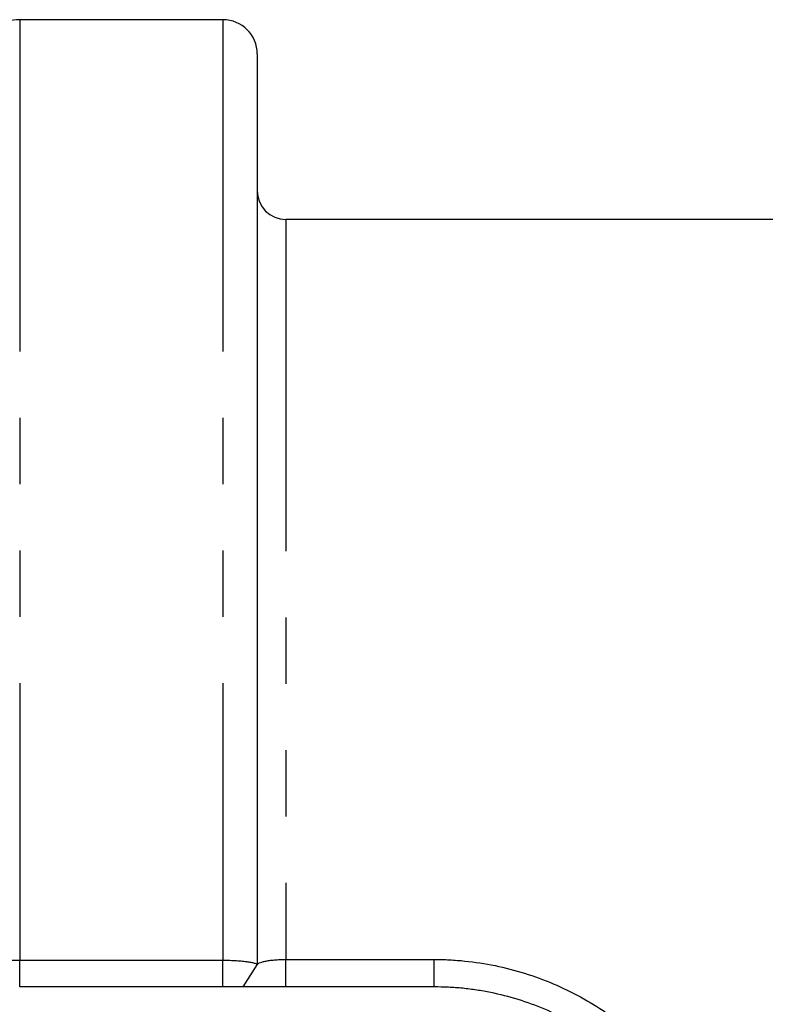
# Model space of a CAD drawing. Units: inches. Extents: x 5 to 292, y -203 to -7.
# Drawn here: x 116 to 130, y -90 to -71 of the extents above; entities that cross this region are included whole.
import ezdxf

# ---------------------------------------------------------------- set-up
doc = ezdxf.new("R2010")
doc.units = ezdxf.units.IN
doc.header["$MEASUREMENT"] = 0
for name, pattern in [('AI-Linetype-15', [12.7, 6.35, -1.27, 1.27, -1.27, 1.27, -1.27]), ('AI-Linetype-18', [12.7, 6.35, -1.27, 1.27, -1.27, 1.27, -1.27]), ('AI-Linetype-21', [12.7, 6.35, -1.27, 1.27, -1.27, 1.27, -1.27]), ('AI-Linetype-22', [12.7, 6.35, -1.27, 1.27, -1.27, 1.27, -1.27]), ('AI-Linetype-27', [12.7, 6.35, -1.27, 1.27, -1.27, 1.27, -1.27]), ('AI-Linetype-30', [12.7, 6.35, -1.27, 1.27, -1.27, 1.27, -1.27]), ('AI-Linetype-36', [12.7, 6.35, -1.27, 1.27, -1.27, 1.27, -1.27])]:
    doc.linetypes.add(name, pattern=pattern)
doc.layers.add('Ebene 1', color=7, linetype='Continuous')

# ---------------------------------------------------------------- blocks, each defined once
blk = doc.blocks.new('block 21')
at = {"layer": 'Ebene 1', "color": 7, "lineweight": 25, "true_color": 0xffffff}
blk.add_open_spline([(115.798, -70.682), (115.486, -70.682), (115.198, -70.849), (115.042, -71.119)], degree=3, dxfattribs=at)
blk = doc.blocks.new('block 22')
at = {"layer": 'Ebene 1', "color": 7, "lineweight": 25, "true_color": 0xffffff}
blk.add_lwpolyline([(119.691, -70.682), (115.798, -70.682)], dxfattribs=at)
blk = doc.blocks.new('block 23')
at = {"layer": 'Ebene 1', "color": 7, "lineweight": 25, "true_color": 0xffffff}
blk.add_open_spline([(120.347, -71.338), (120.347, -70.976), (120.053, -70.682), (119.691, -70.682)], degree=3, dxfattribs=at)
blk = doc.blocks.new('block 29')
at = {"layer": 'Ebene 1', "color": 7, "lineweight": 25, "true_color": 0xffffff}
blk.add_lwpolyline([(137.171, -74.506), (120.893, -74.506)], dxfattribs=at)
blk = doc.blocks.new('block 34')
at = {"layer": 'Ebene 1', "color": 7, "lineweight": 25, "true_color": 0xffffff}
blk.add_open_spline([(120.347, -73.96), (120.347, -74.262), (120.592, -74.506), (120.893, -74.506)], degree=3, dxfattribs=at)
blk = doc.blocks.new('block 139')
at = {"layer": 'Ebene 1', "color": 7, "lineweight": 25, "true_color": 0xffffff}
blk.add_open_spline([(115.042, -88.734), (115.055, -88.732), (115.068, -88.73), (115.083, -88.728), (115.097, -88.726), (115.112, -88.723), (115.128, -88.722), (115.144, -88.72), (115.16, -88.718), (115.177, -88.716), (115.204, -88.713), (115.233, -88.711), (115.263, -88.708), (115.293, -88.706), (115.324, -88.704), (115.356, -88.702), (115.39, -88.7), (115.425, -88.698), (115.461, -88.696), (115.496, -88.695), (115.532, -88.694), (115.569, -88.693), (115.606, -88.691), (115.644, -88.691), (115.683, -88.69), (115.721, -88.69), (115.76, -88.69), (115.798, -88.689)], degree=3, knots=[0, 0, 0, 0, 1, 1, 1, 2, 2, 2, 3, 3, 3, 4, 4, 4, 5, 5, 5, 6, 6, 6, 7, 7, 7, 8, 8, 8, 9, 9, 9, 9], dxfattribs=at)
blk = doc.blocks.new('block 145')
at = {"layer": 'Ebene 1', "color": 7, "lineweight": 25, "true_color": 0xffffff}
blk.add_lwpolyline([(115.798, -88.689), (119.691, -88.689)], dxfattribs=at)
blk = doc.blocks.new('block 146')
at = {"layer": 'Ebene 1', "color": 7, "lineweight": 25, "true_color": 0xffffff}
blk.add_lwpolyline([(119.691, -89.2), (115.798, -89.2)], dxfattribs=at)
blk = doc.blocks.new('block 149')
at = {"layer": 'Ebene 1', "color": 7, "lineweight": 25, "true_color": 0xffffff}
blk.add_open_spline([(120.08, -89.2), (120.078, -89.2), (120.078, -89.2), (120.077, -89.2), (120.075, -89.2), (120.075, -89.2), (120.075, -89.2), (120.073, -89.2), (120.073, -89.2), (120.073, -89.2), (120.07, -89.2), (120.07, -89.2), (120.07, -89.2), (120.068, -89.2), (120.068, -89.2), (120.068, -89.2), (120.066, -89.2), (120.066, -89.2), (120.065, -89.2), (120.063, -89.2), (120.063, -89.2), (120.062, -89.2), (120.061, -89.2), (120.06, -89.2), (120.06, -89.2), (120.058, -89.2), (120.057, -89.2), (120.057, -89.2), (120.054, -89.2), (120.054, -89.2), (120.053, -89.2), (120.051, -89.2), (120.05, -89.2), (120.05, -89.2), (120.047, -89.2), (120.047, -89.2), (120.046, -89.2), (120.044, -89.2), (120.043, -89.2), (120.042, -89.2), (120.042, -89.2), (120.041, -89.2), (120.04, -89.2), (120.04, -89.2), (120.039, -89.2), (120.038, -89.2), (120.038, -89.2), (120.037, -89.2), (120.036, -89.2), (120.035, -89.2), (120.035, -89.2), (120.034, -89.2), (120.033, -89.2), (120.032, -89.2), (120.032, -89.2), (120.031, -89.2), (120.03, -89.2), (120.029, -89.2), (120.029, -89.2), (120.028, -89.2), (120.027, -89.2), (120.026, -89.2), (120.026, -89.2), (120.025, -89.2), (120.024, -89.2), (120.023, -89.2), (120.022, -89.2), (120.021, -89.2), (120.021, -89.2), (120.02, -89.2), (120.019, -89.2), (120.018, -89.2), (120.017, -89.2), (120.016, -89.2), (120.016, -89.2), (120.015, -89.2), (120.014, -89.2), (120.013, -89.2), (120.012, -89.2), (120.011, -89.2), (120.01, -89.2), (120.009, -89.2), (120.008, -89.2), (120.008, -89.2), (120.007, -89.2), (120.006, -89.2), (120.005, -89.2), (120.004, -89.2), (120.003, -89.2), (120.002, -89.2), (120.001, -89.2), (120, -89.2), (119.999, -89.2), (119.998, -89.2), (119.997, -89.2), (119.996, -89.2), (119.995, -89.2), (119.994, -89.2), (119.993, -89.2), (119.992, -89.2), (119.991, -89.2), (119.99, -89.2), (119.989, -89.2), (119.988, -89.2), (119.987, -89.2), (119.986, -89.2), (119.985, -89.2), (119.984, -89.2), (119.983, -89.2), (119.982, -89.2), (119.981, -89.2), (119.98, -89.2), (119.979, -89.2), (119.978, -89.2), (119.977, -89.2), (119.976, -89.2), (119.975, -89.2), (119.973, -89.2), (119.972, -89.2), (119.971, -89.2), (119.97, -89.2), (119.969, -89.2), (119.968, -89.2), (119.967, -89.2), (119.966, -89.2), (119.965, -89.2), (119.964, -89.2), (119.962, -89.2), (119.961, -89.2), (119.96, -89.2), (119.959, -89.2), (119.958, -89.2), (119.957, -89.2), (119.955, -89.2), (119.954, -89.2), (119.953, -89.2), (119.952, -89.2), (119.951, -89.2), (119.95, -89.2), (119.948, -89.2), (119.947, -89.2), (119.946, -89.2), (119.945, -89.2), (119.944, -89.2), (119.942, -89.2), (119.941, -89.2), (119.94, -89.2), (119.939, -89.2), (119.937, -89.2), (119.936, -89.2), (119.935, -89.2), (119.934, -89.2), (119.932, -89.2), (119.931, -89.2), (119.93, -89.2), (119.929, -89.2), (119.927, -89.2), (119.926, -89.2), (119.925, -89.2), (119.924, -89.2), (119.922, -89.2), (119.921, -89.2), (119.92, -89.2), (119.918, -89.2), (119.917, -89.2), (119.916, -89.2), (119.914, -89.2), (119.913, -89.2), (119.912, -89.2), (119.91, -89.2), (119.909, -89.2), (119.908, -89.2), (119.906, -89.2), (119.905, -89.2), (119.904, -89.2), (119.902, -89.2), (119.901, -89.2), (119.9, -89.2), (119.898, -89.2), (119.897, -89.2), (119.896, -89.2), (119.894, -89.2), (119.893, -89.2), (119.891, -89.2), (119.89, -89.2), (119.889, -89.2), (119.887, -89.2), (119.886, -89.2), (119.885, -89.2), (119.883, -89.2), (119.882, -89.2), (119.88, -89.2), (119.879, -89.2), (119.878, -89.2), (119.876, -89.2), (119.875, -89.2), (119.873, -89.2), (119.872, -89.2), (119.87, -89.2), (119.869, -89.2), (119.868, -89.2), (119.866, -89.2), (119.865, -89.2), (119.863, -89.2), (119.862, -89.2), (119.86, -89.2), (119.859, -89.2), (119.857, -89.2), (119.856, -89.2), (119.854, -89.2), (119.853, -89.2), (119.852, -89.2), (119.85, -89.2), (119.849, -89.2), (119.847, -89.2), (119.846, -89.2), (119.844, -89.2), (119.843, -89.2), (119.841, -89.2), (119.84, -89.2), (119.838, -89.2), (119.837, -89.2), (119.835, -89.2), (119.834, -89.2), (119.832, -89.2), (119.831, -89.2), (119.829, -89.2), (119.828, -89.2), (119.826, -89.2), (119.824, -89.2), (119.823, -89.2), (119.821, -89.2), (119.82, -89.2), (119.818, -89.2), (119.817, -89.2), (119.815, -89.2), (119.814, -89.2), (119.812, -89.2), (119.811, -89.2), (119.809, -89.2), (119.807, -89.2), (119.806, -89.2), (119.804, -89.2), (119.803, -89.2), (119.801, -89.2), (119.8, -89.2), (119.798, -89.2), (119.796, -89.2), (119.795, -89.2), (119.793, -89.2), (119.792, -89.2), (119.79, -89.2), (119.789, -89.2), (119.787, -89.2), (119.785, -89.2), (119.784, -89.2), (119.782, -89.2), (119.781, -89.2), (119.779, -89.2), (119.777, -89.2), (119.776, -89.2), (119.774, -89.2), (119.773, -89.2), (119.771, -89.2), (119.769, -89.2), (119.768, -89.2), (119.766, -89.2), (119.765, -89.2), (119.763, -89.2), (119.761, -89.2), (119.76, -89.2), (119.758, -89.2), (119.757, -89.2), (119.755, -89.2), (119.753, -89.2), (119.752, -89.2), (119.75, -89.2), (119.749, -89.2), (119.747, -89.2), (119.745, -89.2), (119.744, -89.2), (119.742, -89.2), (119.741, -89.2), (119.739, -89.2), (119.737, -89.2), (119.736, -89.2), (119.734, -89.2), (119.732, -89.2), (119.731, -89.2), (119.729, -89.2), (119.728, -89.2), (119.726, -89.2), (119.724, -89.2), (119.723, -89.2), (119.721, -89.2), (119.719, -89.2), (119.718, -89.2), (119.716, -89.2), (119.715, -89.2), (119.713, -89.2), (119.711, -89.2), (119.71, -89.2), (119.708, -89.2), (119.706, -89.2), (119.705, -89.2), (119.703, -89.2), (119.701, -89.2), (119.7, -89.2), (119.698, -89.2), (119.696, -89.2), (119.695, -89.2), (119.693, -89.2), (119.691, -89.2)], degree=3, knots=[0, 0, 0, 0, 1, 1, 1, 2, 2, 2, 3, 3, 3, 4, 4, 4, 5, 5, 5, 6, 6, 6, 7, 7, 7, 8, 8, 8, 9, 9, 9, 10, 10, 10, 11, 11, 11, 12, 12, 12, 13, 13, 13, 14, 14, 14, 15, 15, 15, 16, 16, 16, 17, 17, 17, 18, 18, 18, 19, 19, 19, 20, 20, 20, 21, 21, 21, 22, 22, 22, 23, 23, 23, 24, 24, 24, 25, 25, 25, 26, 26, 26, 27, 27, 27, 28, 28, 28, 29, 29, 29, 30, 30, 30, 31, 31, 31, 32, 32, 32, 33, 33, 33, 34, 34, 34, 35, 35, 35, 36, 36, 36, 37, 37, 37, 38, 38, 38, 39, 39, 39, 40, 40, 40, 41, 41, 41, 42, 42, 42, 43, 43, 43, 44, 44, 44, 45, 45, 45, 46, 46, 46, 47, 47, 47, 48, 48, 48, 49, 49, 49, 50, 50, 50, 51, 51, 51, 52, 52, 52, 53, 53, 53, 54, 54, 54, 55, 55, 55, 56, 56, 56, 57, 57, 57, 58, 58, 58, 59, 59, 59, 60, 60, 60, 61, 61, 61, 62, 62, 62, 63, 63, 63, 64, 64, 64, 65, 65, 65, 66, 66, 66, 67, 67, 67, 68, 68, 68, 69, 69, 69, 70, 70, 70, 71, 71, 71, 72, 72, 72, 73, 73, 73, 74, 74, 74, 75, 75, 75, 76, 76, 76, 77, 77, 77, 78, 78, 78, 79, 79, 79, 80, 80, 80, 81, 81, 81, 82, 82, 82, 83, 83, 83, 84, 84, 84, 85, 85, 85, 86, 86, 86, 87, 87, 87, 88, 88, 88, 89, 89, 89, 90, 90, 90, 91, 91, 91, 92, 92, 92, 93, 93, 93, 94, 94, 94, 95, 95, 95, 96, 96, 96, 97, 97, 97, 98, 98, 98, 99, 99, 99, 100, 100, 100, 101, 101, 101, 102, 102, 102, 103, 103, 103, 104, 104, 104, 104], dxfattribs=at)
blk = doc.blocks.new('block 150')
at = {"layer": 'Ebene 1', "color": 7, "lineweight": 25, "true_color": 0xffffff}
blk.add_open_spline([(119.691, -88.689), (119.714, -88.689), (119.736, -88.69), (119.758, -88.69), (119.78, -88.69), (119.801, -88.691), (119.823, -88.691), (119.866, -88.692), (119.909, -88.694), (119.949, -88.697), (119.989, -88.699), (120.028, -88.702), (120.063, -88.705), (120.099, -88.709), (120.132, -88.713), (120.162, -88.717), (120.192, -88.721), (120.219, -88.726), (120.242, -88.731), (120.265, -88.736), (120.284, -88.741), (120.3, -88.746), (120.315, -88.752), (120.327, -88.757), (120.335, -88.763), (120.339, -88.765), (120.341, -88.768), (120.343, -88.771), (120.346, -88.774), (120.346, -88.777), (120.347, -88.78)], degree=3, knots=[0, 0, 0, 0, 1, 1, 1, 2, 2, 2, 3, 3, 3, 4, 4, 4, 5, 5, 5, 6, 6, 6, 7, 7, 7, 8, 8, 8, 9, 9, 9, 10, 10, 10, 10], dxfattribs=at)
blk = doc.blocks.new('block 151')
at = {"layer": 'Ebene 1', "color": 7, "lineweight": 25, "true_color": 0xffffff}
blk.add_lwpolyline([(120.08, -89.2), (120.347, -88.78)], dxfattribs=at)
blk = doc.blocks.new('block 152')
at = {"layer": 'Ebene 1', "color": 7, "lineweight": 25, "true_color": 0xffffff}
blk.add_lwpolyline([(120.347, -71.338), (120.347, -88.78)], dxfattribs=at)
blk = doc.blocks.new('block 194')
at = {"layer": 'Ebene 1', "color": 7, "lineweight": 25, "true_color": 0xffffff}
blk.add_open_spline([(123.734, -88.674), (123.783, -88.675), (123.832, -88.675), (123.882, -88.676), (123.931, -88.677), (123.98, -88.679), (124.029, -88.682), (124.127, -88.687), (124.224, -88.694), (124.322, -88.704), (124.515, -88.724), (124.708, -88.753), (124.899, -88.792), (125.09, -88.831), (125.279, -88.88), (125.465, -88.938), (125.652, -88.996), (125.835, -89.064), (126.014, -89.14), (126.192, -89.216), (126.366, -89.3), (126.535, -89.392), (126.704, -89.485), (126.868, -89.586), (127.027, -89.694), (127.186, -89.803), (127.34, -89.92), (127.488, -90.044), (127.635, -90.167), (127.775, -90.297), (127.909, -90.434), (128.043, -90.57), (128.17, -90.713), (128.29, -90.861), (128.411, -91.011), (128.524, -91.167), (128.63, -91.328), (128.735, -91.488), (128.833, -91.653), (128.923, -91.823), (129.012, -91.992), (129.093, -92.166), (129.166, -92.343), (129.239, -92.521), (129.304, -92.704), (129.36, -92.889), (129.416, -93.075), (129.463, -93.265), (129.501, -93.457), (129.52, -93.552), (129.536, -93.648), (129.551, -93.745), (129.565, -93.841), (129.577, -93.938), (129.586, -94.035), (129.596, -94.133), (129.604, -94.231), (129.608, -94.329), (129.612, -94.427), (129.614, -94.525), (129.615, -94.624)], degree=3, knots=[0, 0, 0, 0, 1, 1, 1, 2, 2, 2, 3, 3, 3, 4, 4, 4, 5, 5, 5, 6, 6, 6, 7, 7, 7, 8, 8, 8, 9, 9, 9, 10, 10, 10, 11, 11, 11, 12, 12, 12, 13, 13, 13, 14, 14, 14, 15, 15, 15, 16, 16, 16, 17, 17, 17, 18, 18, 18, 19, 19, 19, 20, 20, 20, 20], dxfattribs=at)
blk = doc.blocks.new('block 195')
at = {"layer": 'Ebene 1', "color": 7, "lineweight": 25, "true_color": 0xffffff}
blk.add_lwpolyline([(120.893, -88.674), (123.734, -88.674)], dxfattribs=at)
blk = doc.blocks.new('block 197')
at = {"layer": 'Ebene 1', "color": 7, "lineweight": 25, "true_color": 0xffffff}
blk.add_open_spline([(129.196, -94.662), (129.195, -94.602), (129.195, -94.543), (129.193, -94.483), (129.191, -94.423), (129.188, -94.363), (129.184, -94.303), (129.18, -94.242), (129.175, -94.182), (129.169, -94.122), (129.16, -94.033), (129.149, -93.945), (129.136, -93.858), (129.123, -93.768), (129.107, -93.679), (129.09, -93.59), (129.055, -93.414), (129.011, -93.24), (128.958, -93.069), (128.907, -92.899), (128.847, -92.732), (128.779, -92.568), (128.711, -92.405), (128.636, -92.246), (128.553, -92.091), (128.511, -92.013), (128.468, -91.936), (128.423, -91.86), (128.377, -91.784), (128.33, -91.709), (128.281, -91.636), (128.232, -91.562), (128.181, -91.489), (128.128, -91.417), (128.075, -91.346), (128.021, -91.276), (127.965, -91.208), (127.909, -91.139), (127.852, -91.072), (127.793, -91.007), (127.734, -90.942), (127.673, -90.878), (127.611, -90.815), (127.487, -90.69), (127.357, -90.57), (127.22, -90.457), (127.083, -90.344), (126.94, -90.236), (126.792, -90.136), (126.645, -90.037), (126.492, -89.944), (126.335, -89.859), (126.178, -89.774), (126.017, -89.697), (125.852, -89.627), (125.685, -89.557), (125.515, -89.495), (125.341, -89.442), (125.169, -89.389), (124.993, -89.344), (124.816, -89.308), (124.727, -89.29), (124.637, -89.274), (124.548, -89.261), (124.459, -89.247), (124.369, -89.236), (124.28, -89.227), (124.189, -89.218), (124.098, -89.211), (124.007, -89.207), (123.916, -89.202), (123.825, -89.201), (123.734, -89.2)], degree=3, knots=[0, 0, 0, 0, 1, 1, 1, 2, 2, 2, 3, 3, 3, 4, 4, 4, 5, 5, 5, 6, 6, 6, 7, 7, 7, 8, 8, 8, 9, 9, 9, 10, 10, 10, 11, 11, 11, 12, 12, 12, 13, 13, 13, 14, 14, 14, 15, 15, 15, 16, 16, 16, 17, 17, 17, 18, 18, 18, 19, 19, 19, 20, 20, 20, 21, 21, 21, 22, 22, 22, 23, 23, 23, 24, 24, 24, 24], dxfattribs=at)
blk = doc.blocks.new('block 204')
at = {"layer": 'Ebene 1', "color": 7, "lineweight": 25, "true_color": 0xffffff}
blk.add_open_spline([(120.347, -88.78), (120.347, -88.777), (120.348, -88.774), (120.349, -88.771), (120.351, -88.767), (120.353, -88.764), (120.357, -88.761), (120.363, -88.755), (120.373, -88.748), (120.386, -88.742), (120.398, -88.736), (120.414, -88.73), (120.433, -88.724), (120.452, -88.718), (120.474, -88.713), (120.499, -88.708), (120.523, -88.703), (120.551, -88.698), (120.581, -88.694), (120.61, -88.69), (120.642, -88.686), (120.676, -88.683), (120.71, -88.681), (120.745, -88.678), (120.781, -88.677), (120.8, -88.676), (120.818, -88.675), (120.837, -88.675), (120.856, -88.675), (120.874, -88.675), (120.893, -88.674)], degree=3, knots=[0, 0, 0, 0, 1, 1, 1, 2, 2, 2, 3, 3, 3, 4, 4, 4, 5, 5, 5, 6, 6, 6, 7, 7, 7, 8, 8, 8, 9, 9, 9, 10, 10, 10, 10], dxfattribs=at)
blk = doc.blocks.new('block 205')
at = {"layer": 'Ebene 1', "color": 7, "lineweight": 25, "true_color": 0xffffff}
blk.add_open_spline([(120.893, -89.2), (120.886, -89.2), (120.879, -89.2), (120.872, -89.2), (120.865, -89.2), (120.858, -89.2), (120.851, -89.2), (120.837, -89.2), (120.823, -89.2), (120.809, -89.2), (120.781, -89.2), (120.754, -89.2), (120.727, -89.2), (120.696, -89.2), (120.665, -89.2), (120.636, -89.2), (120.613, -89.2), (120.591, -89.2), (120.57, -89.2), (120.545, -89.2), (120.52, -89.2), (120.496, -89.2), (120.473, -89.2), (120.45, -89.2), (120.428, -89.2), (120.402, -89.2), (120.378, -89.2), (120.356, -89.2), (120.338, -89.2), (120.322, -89.2), (120.306, -89.2), (120.285, -89.2), (120.265, -89.2), (120.247, -89.2), (120.233, -89.2), (120.221, -89.2), (120.208, -89.2), (120.192, -89.2), (120.178, -89.2), (120.165, -89.2), (120.155, -89.2), (120.146, -89.2), (120.137, -89.2), (120.126, -89.2), (120.117, -89.2), (120.109, -89.2), (120.103, -89.2), (120.098, -89.2), (120.094, -89.2), (120.089, -89.2), (120.086, -89.2), (120.083, -89.2), (120.082, -89.2), (120.082, -89.2), (120.081, -89.2)], degree=3, knots=[0, 0, 0, 0, 1, 1, 1, 2, 2, 2, 3, 3, 3, 4, 4, 4, 5, 5, 5, 6, 6, 6, 7, 7, 7, 8, 8, 8, 9, 9, 9, 10, 10, 10, 11, 11, 11, 12, 12, 12, 13, 13, 13, 14, 14, 14, 15, 15, 15, 16, 16, 16, 17, 17, 17, 18, 18, 18, 18], dxfattribs=at)
blk = doc.blocks.new('block 210')
at = {"layer": 'Ebene 1', "color": 7, "lineweight": 25, "true_color": 0xffffff}
blk.add_lwpolyline([(123.734, -89.2), (120.893, -89.2)], dxfattribs=at)
blk = doc.blocks.new('block 255')
at = {"layer": 'Ebene 1', "color": 7, "linetype": 'AI-Linetype-15', "lineweight": 25, "true_color": 0xffffff}
blk.add_lwpolyline([(115.798, -89.2), (115.798, -88.689)], dxfattribs=at)
blk = doc.blocks.new('block 258')
at = {"layer": 'Ebene 1', "color": 7, "linetype": 'AI-Linetype-18', "lineweight": 25, "true_color": 0xffffff}
blk.add_lwpolyline([(115.798, -70.682), (115.798, -88.689)], dxfattribs=at)
blk = doc.blocks.new('block 261')
at = {"layer": 'Ebene 1', "color": 7, "linetype": 'AI-Linetype-21', "lineweight": 25, "true_color": 0xffffff}
blk.add_lwpolyline([(119.691, -70.682), (119.691, -88.689)], dxfattribs=at)
blk = doc.blocks.new('block 262')
at = {"layer": 'Ebene 1', "color": 7, "linetype": 'AI-Linetype-22', "lineweight": 25, "true_color": 0xffffff}
blk.add_lwpolyline([(119.691, -89.2), (119.691, -88.689)], dxfattribs=at)
blk = doc.blocks.new('block 267')
at = {"layer": 'Ebene 1', "color": 7, "linetype": 'AI-Linetype-27', "lineweight": 25, "true_color": 0xffffff}
blk.add_lwpolyline([(120.893, -74.506), (120.893, -88.674)], dxfattribs=at)
blk = doc.blocks.new('block 270')
at = {"layer": 'Ebene 1', "color": 7, "linetype": 'AI-Linetype-30', "lineweight": 25, "true_color": 0xffffff}
blk.add_lwpolyline([(123.734, -89.2), (123.734, -88.674)], dxfattribs=at)
blk = doc.blocks.new('block 276')
at = {"layer": 'Ebene 1', "color": 7, "linetype": 'AI-Linetype-36', "lineweight": 25, "true_color": 0xffffff}
blk.add_lwpolyline([(120.893, -89.2), (120.893, -88.674)], dxfattribs=at)

msp = doc.modelspace()

# ---------------------------------------------------------------- block references
at = {"layer": 'Ebene 1'}
for name in ['block 21', 'block 22', 'block 258', 'block 23', 'block 261', 'block 152', 'block 34', 'block 29', 'block 267', 'block 139', 'block 145', 'block 255', 'block 150', 'block 262', 'block 151', 'block 204', 'block 195', 'block 276', 'block 194', 'block 270', 'block 146', 'block 149', 'block 205', 'block 210', 'block 197']:
    msp.add_blockref(name, (0, 0), dxfattribs=at)

doc.saveas('drawing.dxf')
